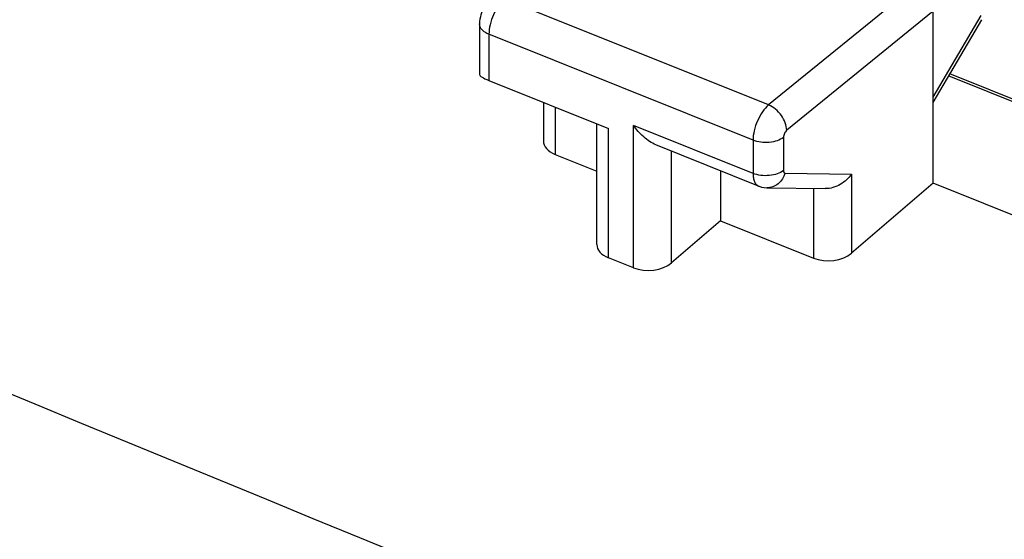
# Model space of a CAD drawing. Units: inches. Extents: x -535 to 949, y 62 to 532.
# Drawn here: x 82 to 91, y 163 to 168 of the extents above; entities that cross this region are included whole.
import ezdxf

# ---------------------------------------------------------------- set-up
doc = ezdxf.new("R2010")
doc.units = ezdxf.units.IN
doc.header["$MEASUREMENT"] = 0
doc.layers.add('ASSI', color=7, linetype='Continuous')

# ---------------------------------------------------------------- blocks, each defined once
blk = doc.blocks.new('block 73')
at = {"layer": 'ASSI', "color": 7, "lineweight": 25, "true_color": 0xffffff}
blk.add_lwpolyline([(86.1788, 168.1629), (86.1658, 168.1507), (86.1524, 168.136), (86.1401, 168.1203), (86.1288, 168.1037), (86.1189, 168.0865), (86.11, 168.0685), (86.1022, 168.0497), (86.0958, 168.0308), (86.0906, 168.0115), (86.0867, 167.9916), (86.0842, 167.9716), (86.0832, 167.9517), (86.0832, 167.9481)], dxfattribs=at)
blk = doc.blocks.new('block 111')
at = {"layer": 'ASSI', "color": 7, "lineweight": 25, "true_color": 0xffffff}
blk.add_lwpolyline([(88.2655, 166.1646), (87.822, 165.7821)], dxfattribs=at)
blk = doc.blocks.new('block 112')
at = {"layer": 'ASSI', "color": 7, "lineweight": 25, "true_color": 0xffffff}
blk.add_lwpolyline([(90.1908, 166.5061), (89.4534, 165.8701)], dxfattribs=at)
blk = doc.blocks.new('block 117')
at = {"layer": 'ASSI', "color": 7, "lineweight": 25, "true_color": 0xffffff}
blk.add_lwpolyline([(90.027, 168.2921), (88.7017, 167.2136)], dxfattribs=at)
blk = doc.blocks.new('block 118')
at = {"layer": 'ASSI', "color": 7, "lineweight": 25, "true_color": 0xffffff}
blk.add_lwpolyline([(90.1908, 168.0625), (88.8655, 166.984)], dxfattribs=at)
blk = doc.blocks.new('block 148')
at = {"layer": 'ASSI', "color": 7, "lineweight": 25, "true_color": 0xffffff}
blk.add_lwpolyline([(90.1908, 167.2855), (90.6262, 168.024)], dxfattribs=at)
blk = doc.blocks.new('block 149')
at = {"layer": 'ASSI', "color": 7, "lineweight": 25, "true_color": 0xffffff}
blk.add_lwpolyline([(90.1908, 167.2371), (90.6326, 167.9865)], dxfattribs=at)
blk = doc.blocks.new('block 253')
at = {"layer": 'ASSI', "color": 7, "lineweight": 25, "true_color": 0xffffff}
blk.add_lwpolyline([(86.0832, 167.9482), (86.0832, 167.4891)], dxfattribs=at)
blk = doc.blocks.new('block 254')
at = {"layer": 'ASSI', "color": 7, "lineweight": 25, "true_color": 0xffffff}
blk.add_lwpolyline([(86.1684, 167.8542), (86.1684, 167.4359)], dxfattribs=at)
blk = doc.blocks.new('block 255')
at = {"layer": 'ASSI', "color": 7, "lineweight": 25, "true_color": 0xffffff}
blk.add_lwpolyline([(86.6614, 167.2379), (86.6614, 166.8881)], dxfattribs=at)
blk = doc.blocks.new('block 256')
at = {"layer": 'ASSI', "color": 7, "lineweight": 25, "true_color": 0xffffff}
blk.add_lwpolyline([(86.768, 167.1951), (86.768, 166.766)], dxfattribs=at)
blk = doc.blocks.new('block 257')
at = {"layer": 'ASSI', "color": 7, "lineweight": 25, "true_color": 0xffffff}
blk.add_lwpolyline([(87.1455, 165.9505), (87.1455, 167.0435)], dxfattribs=at)
blk = doc.blocks.new('block 258')
at = {"layer": 'ASSI', "color": 7, "lineweight": 25, "true_color": 0xffffff}
blk.add_lwpolyline([(87.2521, 165.8284), (87.2521, 167.0007)], dxfattribs=at)
blk = doc.blocks.new('block 259')
at = {"layer": 'ASSI', "color": 7, "lineweight": 25, "true_color": 0xffffff}
blk.add_lwpolyline([(87.4764, 165.7384), (87.4764, 167.0288)], dxfattribs=at)
blk = doc.blocks.new('block 260')
at = {"layer": 'ASSI', "color": 7, "lineweight": 25, "true_color": 0xffffff}
blk.add_lwpolyline([(87.822, 165.7821), (87.822, 166.7957)], dxfattribs=at)
blk = doc.blocks.new('block 261')
at = {"layer": 'ASSI', "color": 7, "lineweight": 25, "true_color": 0xffffff}
blk.add_lwpolyline([(88.2655, 166.6175), (88.2655, 166.1646)], dxfattribs=at)
blk = doc.blocks.new('block 262')
at = {"layer": 'ASSI', "color": 7, "lineweight": 25, "true_color": 0xffffff}
blk.add_lwpolyline([(88.5601, 166.8937), (88.5601, 166.5936)], dxfattribs=at)
blk = doc.blocks.new('block 263')
at = {"layer": 'ASSI', "color": 7, "lineweight": 25, "true_color": 0xffffff}
blk.add_lwpolyline([(88.8366, 166.9202), (88.8366, 166.6201)], dxfattribs=at)
blk = doc.blocks.new('block 288')
at = {"layer": 'ASSI', "color": 7, "lineweight": 25, "true_color": 0xffffff}
blk.add_lwpolyline([(89.1077, 166.4574), (89.1077, 165.8263)], dxfattribs=at)
blk = doc.blocks.new('block 289')
at = {"layer": 'ASSI', "color": 7, "lineweight": 25, "true_color": 0xffffff}
blk.add_lwpolyline([(89.4534, 166.5872), (89.4534, 165.8701)], dxfattribs=at)
blk = doc.blocks.new('block 290')
at = {"layer": 'ASSI', "color": 7, "lineweight": 25, "true_color": 0xffffff}
blk.add_lwpolyline([(90.1908, 166.5061), (90.1908, 168.0625)], dxfattribs=at)
blk = doc.blocks.new('block 575')
at = {"layer": 'ASSI', "color": 7, "lineweight": 25, "true_color": 0xffffff}
blk.add_lwpolyline([(87.4764, 165.7384), (87.2521, 165.8284)], dxfattribs=at)
blk = doc.blocks.new('block 579')
at = {"layer": 'ASSI', "color": 7, "lineweight": 25, "true_color": 0xffffff}
blk.add_lwpolyline([(86.768, 166.766), (87.1455, 166.6144)], dxfattribs=at)
blk = doc.blocks.new('block 580')
at = {"layer": 'ASSI', "color": 7, "lineweight": 25, "true_color": 0xffffff}
blk.add_lwpolyline([(88.2655, 166.1646), (89.1077, 165.8263)], dxfattribs=at)
blk = doc.blocks.new('block 627')
at = {"layer": 'ASSI', "color": 7, "lineweight": 25, "true_color": 0xffffff}
blk.add_lwpolyline([(88.6106, 166.479), (88.6152, 166.4772), (88.6381, 166.4701), (88.6617, 166.4655), (88.6865, 166.4637)], dxfattribs=at)
blk = doc.blocks.new('block 630')
at = {"layer": 'ASSI', "color": 7, "lineweight": 25, "true_color": 0xffffff}
blk.add_lwpolyline([(86.1684, 167.4359), (87.2521, 167.0007)], dxfattribs=at)
blk = doc.blocks.new('block 635')
at = {"layer": 'ASSI', "color": 7, "lineweight": 25, "true_color": 0xffffff}
blk.add_lwpolyline([(88.6106, 166.479), (87.6807, 166.8524)], dxfattribs=at)
blk = doc.blocks.new('block 642')
at = {"layer": 'ASSI', "color": 7, "lineweight": 25, "true_color": 0xffffff}
blk.add_lwpolyline([(88.5601, 166.5936), (87.4764, 167.0288)], dxfattribs=at)
blk = doc.blocks.new('block 654')
at = {"layer": 'ASSI', "color": 7, "lineweight": 25, "true_color": 0xffffff}
blk.add_lwpolyline([(88.5601, 166.8937), (86.1684, 167.8542)], dxfattribs=at)
blk = doc.blocks.new('block 663')
at = {"layer": 'ASSI', "color": 7, "lineweight": 25, "true_color": 0xffffff}
blk.add_lwpolyline([(96.1283, 164.1214), (90.1908, 166.5061)], dxfattribs=at)
blk = doc.blocks.new('block 667')
at = {"layer": 'ASSI', "color": 7, "lineweight": 25, "true_color": 0xffffff}
blk.add_lwpolyline([(88.7017, 167.2136), (86.3086, 168.1747)], dxfattribs=at)
blk = doc.blocks.new('block 680')
at = {"layer": 'ASSI', "color": 7, "lineweight": 25, "true_color": 0xffffff}
blk.add_lwpolyline([(90.3327, 167.4779), (96.3251, 165.0712)], dxfattribs=at)
blk = doc.blocks.new('block 686')
at = {"layer": 'ASSI', "color": 7, "lineweight": 25, "true_color": 0xffffff}
blk.add_lwpolyline([(96.3423, 165.0858), (90.343, 167.4953)], dxfattribs=at)
blk = doc.blocks.new('block 750')
at = {"layer": 'ASSI', "color": 7, "lineweight": 25, "true_color": 0xffffff}
blk.add_lwpolyline([(88.6865, 166.4637), (89.2138, 166.4558)], dxfattribs=at)
blk = doc.blocks.new('block 751')
at = {"layer": 'ASSI', "color": 7, "lineweight": 25, "true_color": 0xffffff}
blk.add_lwpolyline([(88.8513, 166.5963), (89.4534, 166.5872)], dxfattribs=at)
blk = doc.blocks.new('block 1061')
at = {"layer": 'ASSI', "color": 7, "lineweight": 25, "true_color": 0xffffff}
blk.add_open_spline([(69.0646, 169.9304), (86.911, 162.384), (104.8928, 155.1621), (123.0012, 148.2683)], degree=3, dxfattribs=at)
blk = doc.blocks.new('block 1274')
at = {"layer": 'ASSI', "color": 7, "lineweight": 25, "true_color": 0xffffff}
blk.add_open_spline([(88.5601, 166.5936), (88.5601, 166.5798), (88.561, 166.566), (88.5634, 166.5525), (88.5655, 166.5409), (88.5686, 166.5294), (88.5733, 166.5187), (88.5773, 166.5096), (88.5824, 166.501), (88.5893, 166.4938), (88.5952, 166.4874), (88.6025, 166.4822), (88.6106, 166.479)], degree=3, knots=[0, 0, 0, 0, 1, 1, 1, 2, 2, 2, 3, 3, 3, 4, 4, 4, 4], dxfattribs=at)
blk = doc.blocks.new('block 1287')
at = {"layer": 'ASSI', "color": 7, "lineweight": 25, "true_color": 0xffffff}
blk.add_open_spline([(88.7017, 167.2136), (88.6808, 167.1961), (88.663, 167.1751), (88.6473, 167.1528), (88.6293, 167.127), (88.6141, 167.0995), (88.6014, 167.0709), (88.5885, 167.0416), (88.5781, 167.0112), (88.5708, 166.98), (88.5642, 166.9517), (88.5601, 166.9227), (88.5601, 166.8937)], degree=3, knots=[0, 0, 0, 0, 1, 1, 1, 2, 2, 2, 3, 3, 3, 4, 4, 4, 4], dxfattribs=at)
blk = doc.blocks.new('block 1288')
at = {"layer": 'ASSI', "color": 7, "lineweight": 25, "true_color": 0xffffff}
blk.add_open_spline([(86.3086, 168.1747), (86.288, 168.1571), (86.2703, 168.1361), (86.2548, 168.1137), (86.2369, 168.0878), (86.2219, 168.0602), (86.2094, 168.0316), (86.1966, 168.0022), (86.1863, 167.9718), (86.1791, 167.9406), (86.1725, 167.9122), (86.1684, 167.8832), (86.1684, 167.8542)], degree=3, knots=[0, 0, 0, 0, 1, 1, 1, 2, 2, 2, 3, 3, 3, 4, 4, 4, 4], dxfattribs=at)
blk = doc.blocks.new('block 1310')
at = {"layer": 'ASSI', "color": 7, "lineweight": 25, "true_color": 0xffffff}
blk.add_open_spline([(88.8513, 166.5963), (88.8398, 166.5593), (88.8174, 166.524), (88.787, 166.4994), (88.7727, 166.4878), (88.7565, 166.4786), (88.7392, 166.4725), (88.7223, 166.4665), (88.7043, 166.4634), (88.6865, 166.4637)], degree=3, knots=[0, 0, 0, 0, 1, 1, 1, 2, 2, 2, 3, 3, 3, 3], dxfattribs=at)
blk = doc.blocks.new('block 1311')
at = {"layer": 'ASSI', "color": 7, "lineweight": 25, "true_color": 0xffffff}
blk.add_open_spline([(89.4534, 166.5872), (89.4268, 166.5494), (89.3917, 166.5171), (89.3508, 166.4937), (89.3089, 166.4697), (89.261, 166.4551), (89.2135, 166.4558)], degree=3, knots=[0, 0, 0, 0, 1, 1, 1, 2, 2, 2, 2], dxfattribs=at)
blk = doc.blocks.new('block 1312')
at = {"layer": 'ASSI', "color": 7, "lineweight": 25, "true_color": 0xffffff}
blk.add_open_spline([(88.8366, 166.6201), (88.8198, 166.6069), (88.8003, 166.5972), (88.78, 166.59), (88.7567, 166.5817), (88.7324, 166.5768), (88.7078, 166.5744), (88.6822, 166.572), (88.6563, 166.5724), (88.6307, 166.5757), (88.6065, 166.5788), (88.5826, 166.5846), (88.5601, 166.5936)], degree=3, knots=[0, 0, 0, 0, 1, 1, 1, 2, 2, 2, 3, 3, 3, 4, 4, 4, 4], dxfattribs=at)
blk = doc.blocks.new('block 1313')
at = {"layer": 'ASSI', "color": 7, "lineweight": 25, "true_color": 0xffffff}
blk.add_open_spline([(88.8366, 166.9202), (88.8198, 166.907), (88.8003, 166.8973), (88.78, 166.8901), (88.7567, 166.8818), (88.7324, 166.8769), (88.7078, 166.8745), (88.6822, 166.8721), (88.6563, 166.8725), (88.6307, 166.8758), (88.6065, 166.8789), (88.5826, 166.8846), (88.5601, 166.8937)], degree=3, knots=[0, 0, 0, 0, 1, 1, 1, 2, 2, 2, 3, 3, 3, 4, 4, 4, 4], dxfattribs=at)
blk = doc.blocks.new('block 1314')
at = {"layer": 'ASSI', "color": 7, "lineweight": 25, "true_color": 0xffffff}
blk.add_open_spline([(88.8655, 166.984), (88.8652, 167.0068), (88.8602, 167.0296), (88.8524, 167.0512), (88.8437, 167.0752), (88.8314, 167.0977), (88.8167, 167.1184), (88.8016, 167.1395), (88.7838, 167.1588), (88.7637, 167.1754), (88.7449, 167.191), (88.7241, 167.2042), (88.7017, 167.2136)], degree=3, knots=[0, 0, 0, 0, 1, 1, 1, 2, 2, 2, 3, 3, 3, 4, 4, 4, 4], dxfattribs=at)
blk = doc.blocks.new('block 1320')
at = {"layer": 'ASSI', "color": 7, "lineweight": 25, "true_color": 0xffffff}
blk.add_open_spline([(86.1684, 167.8542), (86.1561, 167.8592), (86.1441, 167.8652), (86.1329, 167.8725), (86.123, 167.879), (86.1137, 167.8865), (86.1058, 167.8952), (86.0989, 167.9028), (86.0929, 167.9114), (86.0889, 167.9209), (86.0853, 167.9295), (86.0832, 167.9389), (86.0832, 167.9481)], degree=3, knots=[0, 0, 0, 0, 1, 1, 1, 2, 2, 2, 3, 3, 3, 4, 4, 4, 4], dxfattribs=at)
blk = doc.blocks.new('block 1396')
at = {"layer": 'ASSI', "color": 7, "lineweight": 25, "true_color": 0xffffff}
blk.add_open_spline([(87.6813, 166.8522), (87.6405, 166.8688), (87.6035, 166.8945), (87.5702, 166.9239), (87.5348, 166.9552), (87.5036, 166.9906), (87.4764, 167.0288)], degree=3, knots=[0, 0, 0, 0, 1, 1, 1, 2, 2, 2, 2], dxfattribs=at)
blk = doc.blocks.new('block 1413')
at = {"layer": 'ASSI', "color": 7, "lineweight": 25, "true_color": 0xffffff}
blk.add_open_spline([(88.8366, 166.6201), (88.8366, 166.6169), (88.8369, 166.6135), (88.8376, 166.6103), (88.8382, 166.6077), (88.8391, 166.6051), (88.8405, 166.6028), (88.8417, 166.6009), (88.8433, 166.5991), (88.8452, 166.598), (88.847, 166.5969), (88.8492, 166.5963), (88.8513, 166.5963)], degree=3, knots=[0, 0, 0, 0, 1, 1, 1, 2, 2, 2, 3, 3, 3, 4, 4, 4, 4], dxfattribs=at)
blk = doc.blocks.new('block 1414')
at = {"layer": 'ASSI', "color": 7, "lineweight": 25, "true_color": 0xffffff}
blk.add_open_spline([(88.8655, 166.984), (88.8564, 166.9766), (88.8499, 166.9664), (88.845, 166.9556), (88.8399, 166.9443), (88.8366, 166.9324), (88.8366, 166.9202)], degree=3, knots=[0, 0, 0, 0, 1, 1, 1, 2, 2, 2, 2], dxfattribs=at)
blk = doc.blocks.new('block 1963')
at = {"layer": 'ASSI', "color": 7, "lineweight": 25, "true_color": 0xffffff}
blk.add_open_spline([(86.0832, 167.4895), (86.0833, 167.4773), (86.1151, 167.4573), (86.1684, 167.4359)], degree=3, dxfattribs=at)
blk = doc.blocks.new('block 1981')
at = {"layer": 'ASSI', "color": 7, "lineweight": 25, "true_color": 0xffffff}
blk.add_open_spline([(87.1455, 165.9504), (87.1456, 165.9008), (87.1854, 165.8553), (87.2521, 165.8284)], degree=3, dxfattribs=at)
blk = doc.blocks.new('block 1982')
at = {"layer": 'ASSI', "color": 7, "lineweight": 25, "true_color": 0xffffff}
blk.add_open_spline([(87.4764, 165.7384), (87.5881, 165.6935), (87.7419, 165.713), (87.822, 165.7821)], degree=3, dxfattribs=at)
blk = doc.blocks.new('block 1984')
at = {"layer": 'ASSI', "color": 7, "lineweight": 25, "true_color": 0xffffff}
blk.add_open_spline([(89.1077, 165.8263), (89.2194, 165.7815), (89.3732, 165.8009), (89.4534, 165.8701)], degree=3, dxfattribs=at)
blk = doc.blocks.new('block 1989')
at = {"layer": 'ASSI', "color": 7, "lineweight": 25, "true_color": 0xffffff}
blk.add_open_spline([(86.6614, 166.888), (86.6614, 166.8384), (86.7012, 166.7929), (86.768, 166.766)], degree=3, dxfattribs=at)

msp = doc.modelspace()

# ---------------------------------------------------------------- block references
at = {"layer": 'ASSI'}
for name in ['block 1061', 'block 117', 'block 73', 'block 1288', 'block 667', 'block 118', 'block 290', 'block 148', 'block 253', 'block 1320', 'block 149', 'block 254', 'block 654', 'block 1963', 'block 686', 'block 630', 'block 680', 'block 255', 'block 1287', 'block 1314', 'block 256', 'block 257', 'block 258', 'block 259', 'block 642', 'block 1396', 'block 1414', 'block 1989', 'block 1313', 'block 262', 'block 263', 'block 635', 'block 260', 'block 579', 'block 261', 'block 1312', 'block 1274', 'block 1310', 'block 1413', 'block 751', 'block 1311', 'block 289', 'block 112', 'block 663', 'block 627', 'block 750', 'block 288', 'block 111', 'block 580', 'block 1981', 'block 575', 'block 1984', 'block 1982']:
    msp.add_blockref(name, (0, 0), dxfattribs=at)

doc.saveas('drawing.dxf')
